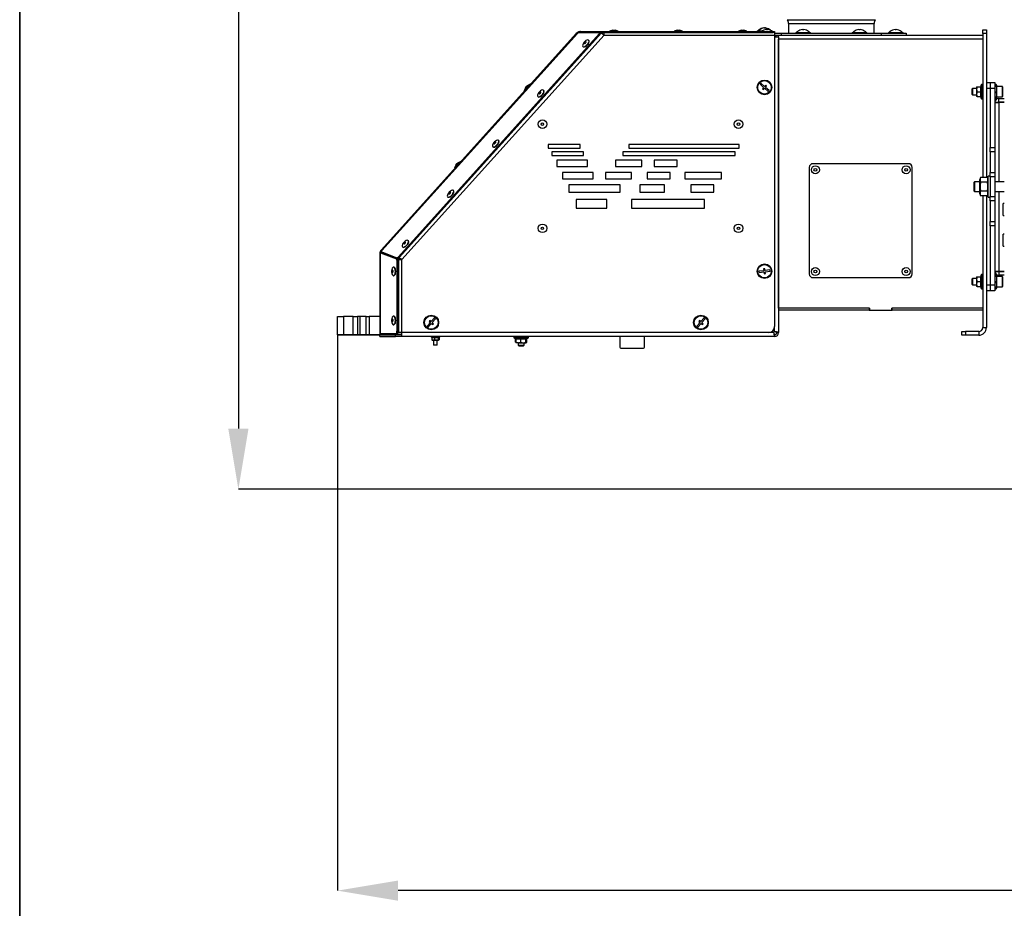
# Model space of a CAD drawing. Units: millimetres. Extents: x 75 to 6225, y 75 to 4380.
# Drawn here: x 75 to 878, y 2380 to 3105 of the extents above; entities that cross this region are included whole.
import ezdxf

# ---------------------------------------------------------------- set-up
doc = ezdxf.new("R2010")
doc.units = ezdxf.units.MM
doc.header["$LTSCALE"] = 15
doc.header["$PDSIZE"] = -1
doc.layers.add('WYMIAR', color=8, linetype='Continuous')
doc.styles.add('SLDTEXTSTYLE0', font='TXT', dxfattribs={"width": 0.605})
doc.dimstyles.new('SLDDIMSTYLE2', dxfattribs={"dimtxt": 46.229736, "dimasz": 49.53, "dimexe": 0, "dimexo": 0.0625, "dimgap": 11.557434, "dimtad": 1, "dimdec": 0, "dimrnd": 1e-09, "dimzin": 12, "dimdsep": 46, "dimtxsty": 'SLDTEXTSTYLE0', "dimsah": 1, "dimcen": 0.09, "dimadec": 0, "dimazin": 3, "dimtfac": 1, "dimtdec": 0, "dimtofl": 0, "dimtmove": 0, "dimatfit": 3, "dimfxl": 1, "dimfrac": 2, "dimtolj": 1, "dimtzin": 12, "dimarcsym": 0})

# ---------------------------------------------------------------- blocks, each defined once
blk = doc.blocks.new('_D_3')
at = {"layer": 'Defpoints', "color": 0}
for p in [(334.21, 2847.78), (1996.73, 2721.67), (334.21, 2394.2)]:
    blk.add_point(p, dxfattribs=at)
at = {"layer": 'WYMIAR', "color": 0, "lineweight": -2}
for p, q in [((334.21, 2847.72), (334.21, 2394.2)), ((1996.73, 2721.61), (1996.73, 2394.2)), ((1947.2, 2394.2), (383.74, 2394.2))]:
    blk.add_line(p, q, dxfattribs=at)
at = {"layer": 'WYMIAR', "color": 0}
for points in [[(383.74, 2402.46), (383.74, 2385.95), (334.21, 2394.2)], [(1947.2, 2385.95), (1947.2, 2402.46), (1996.73, 2394.2)]]:
    blk.add_solid(points, dxfattribs=at)
at = {"layer": 'WYMIAR', "color": 0, "insert": (1165.47, 2451.99), "char_height": 46.23, "attachment_point": 2, "style": 'SLDTEXTSTYLE0'}
blk.add_mtext('\\A1;1663', dxfattribs=at)
blk = doc.blocks.new('_D_6')
at = {"layer": 'Defpoints', "color": 0}
for p in [(566.68, 4068.02), (253.4, 2721.67), (936.4, 2721.67)]:
    blk.add_point(p, dxfattribs=at)
at = {"layer": 'WYMIAR', "color": 0, "lineweight": -2}
for p, q in [((566.61, 4068.02), (253.4, 4068.02)), ((253.4, 4018.49), (253.4, 2771.2)), ((936.34, 2721.67), (253.4, 2721.67))]:
    blk.add_line(p, q, dxfattribs=at)
at = {"layer": 'WYMIAR', "color": 0}
for points in [[(261.66, 4018.49), (245.15, 4018.49), (253.4, 4068.02)], [(245.15, 2771.2), (261.66, 2771.2), (253.4, 2721.67)]]:
    blk.add_solid(points, dxfattribs=at)
at = {"layer": 'WYMIAR', "color": 0, "insert": (195.62, 3394.85), "char_height": 46.23, "attachment_point": 2, "rotation": 90, "style": 'SLDTEXTSTYLE0'}
blk.add_mtext('\\A1;1346', dxfattribs=at)

msp = doc.modelspace()

# ---------------------------------------------------------------- linework, layer by layer
at = {"color": 7, "linetype": 'Continuous', "lineweight": 35}
msp.add_line((75, 75), (75, 4380), dxfattribs=at)
at = {"lineweight": 25}
for p, q in [((701.105, 3104.881), (773.105, 3104.881)), ((702.105, 3101.881), (702.105, 3093.881)), ((702.105, 3101.881), (772.105, 3101.881)), ((772.105, 3093.881), (772.105, 3101.881)), ((529.075, 3093.626), (369.884, 2916.826)), ((529.926, 3093.574), (370.531, 2916.547)), ((547.613, 3093.254), (383.627, 2911.129)), ((548.143, 3092.777), (384.156, 2910.652)), ((549.643, 3094.233), (384.454, 2910.772)), ((529.926, 3093.574), (530.073, 3093.815)), ((530.516, 3094.218), (530.073, 3093.815)), ((530.516, 3094.218), (547.764, 3094.361)), ((532.568, 3094.381), (532.568, 3095.181)), ((532.568, 3095.181), (549.457, 3095.181)), ((549.457, 3094.381), (532.568, 3094.381)), ((548.143, 3092.777), (547.613, 3093.254)), ((548.474, 3093.824), (547.945, 3094.301)), ((549.628, 3094.246), (548.213, 3094.06)), ((549.457, 3094.381), (549.457, 3095.181)), ((549.457, 3095.181), (550.276, 3095.181)), ((550.276, 3094.381), (549.457, 3094.381)), ((549.643, 3094.233), (549.628, 3094.246)), ((549.643, 3094.233), (551.755, 3092.331)), ((550.276, 3095.181), (550.276, 3094.381)), ((550.276, 3095.181), (689.755, 3095.181)), ((550.276, 3094.381), (689.755, 3094.381)), ((551.755, 3092.331), (551.755, 3094.381)), ((558.728, 3096.381), (556.255, 3095.481)), ((556.255, 3095.481), (556.255, 3095.181)), ((556.255, 3095.481), (563.255, 3095.481)), ((558.728, 3096.381), (560.782, 3096.381)), ((563.255, 3095.481), (560.782, 3096.381)), ((563.255, 3095.181), (563.255, 3095.481)), ((611.228, 3096.381), (608.755, 3095.481)), ((608.755, 3095.481), (608.755, 3095.181)), ((608.755, 3095.481), (610.573, 3095.481)), ((610.573, 3095.481), (615.755, 3095.481)), ((611.228, 3096.381), (611.761, 3096.381)), ((611.761, 3096.381), (613.282, 3096.381)), ((615.755, 3095.481), (613.282, 3096.381)), ((615.755, 3095.181), (615.755, 3095.481)), ((663.728, 3096.381), (661.255, 3095.481)), ((661.255, 3095.481), (661.255, 3095.181)), ((661.255, 3095.481), (668.255, 3095.481)), ((663.728, 3096.381), (665.782, 3096.381)), ((668.255, 3095.481), (665.782, 3096.381)), ((668.255, 3095.181), (668.255, 3095.481)), ((676.605, 3095.681), (676.605, 3095.181)), ((676.605, 3095.681), (680.626, 3095.681)), ((680.105, 3095.329), (680.105, 3095.307)), ((681.946, 3098.103), (681.946, 3098.146)), ((683.264, 3098.103), (682.861, 3098.146)), ((682.861, 3097.945), (682.861, 3098.146)), ((683.264, 3097.9), (683.264, 3098.146)), ((684.105, 3096.846), (684.105, 3096.584)), ((685.105, 3096.584), (685.105, 3096.846)), ((688.584, 3095.681), (688.605, 3095.681)), ((688.605, 3095.667), (688.605, 3095.681)), ((689.105, 3095.307), (689.105, 3095.329)), ((689.755, 3094.381), (689.755, 3095.181)), ((689.755, 3095.181), (690.755, 3095.181)), ((690.635, 3094.381), (689.755, 3094.381)), ((690.635, 3094.381), (690.755, 3094.381)), ((690.755, 3095.181), (690.755, 3094.381)), ((690.755, 3094.381), (690.755, 3092.331)), ((690.755, 3093.881), (696.105, 3093.881)), ((690.755, 3092.381), (692.105, 3092.381)), ((692.105, 3090.881), (692.105, 3092.381)), ((692.105, 3092.381), (694.105, 3092.381)), ((694.105, 3090.881), (694.105, 3092.381)), ((694.105, 3092.381), (860.605, 3092.381)), ((696.105, 3093.881), (696.105, 3092.381)), ((696.105, 3093.881), (778.105, 3093.881)), ((708.105, 3094.381), (708.105, 3093.881)), ((708.105, 3094.381), (714.105, 3094.381)), ((709.605, 3095.329), (709.605, 3095.307)), ((713.605, 3096.846), (713.605, 3096.584)), ((714.105, 3094.381), (720.105, 3094.381)), ((714.605, 3096.584), (714.605, 3096.846)), ((718.605, 3095.307), (718.605, 3095.329)), ((720.105, 3093.881), (720.105, 3094.381)), ((754.105, 3094.381), (754.105, 3093.881)), ((754.105, 3094.381), (760.105, 3094.381)), ((755.605, 3095.329), (755.605, 3095.307)), ((759.605, 3096.846), (759.605, 3096.584)), ((760.105, 3094.381), (766.105, 3094.381)), ((760.605, 3096.584), (760.605, 3096.846)), ((764.605, 3095.307), (764.605, 3095.329)), ((766.105, 3093.881), (766.105, 3094.381)), ((778.105, 3092.381), (778.105, 3093.881)), ((778.105, 3093.881), (798.105, 3093.881)), ((783.605, 3094.381), (783.605, 3093.881)), ((783.605, 3094.381), (789.605, 3094.381)), ((785.105, 3095.329), (785.105, 3095.307)), ((789.105, 3096.846), (789.105, 3096.584)), ((789.605, 3094.381), (795.605, 3094.381)), ((790.105, 3096.584), (790.105, 3096.846)), ((794.105, 3095.307), (794.105, 3095.329)), ((795.605, 3093.881), (795.605, 3094.381)), ((798.105, 3093.881), (798.105, 3092.381)), ((860.605, 3096.631), (863.605, 3096.631)), ((860.605, 3093.631), (860.605, 3096.631)), ((863.605, 3093.631), (860.605, 3093.631)), ((860.605, 3093.631), (860.605, 2976.136)), ((863.605, 3096.631), (863.605, 3093.631)), ((863.605, 3093.631), (863.605, 2976.136)), ((386.755, 2909.08), (551.755, 3092.331)), ((539.37, 3088.008), (539.171, 3088.186)), ((551.755, 3092.331), (690.755, 3092.331)), ((690.755, 3092.331), (690.755, 2854.631)), ((690.755, 3090.881), (692.105, 3090.881)), ((692.105, 3090.881), (694.105, 3090.881)), ((694.105, 3090.881), (694.105, 2849.631)), ((694.105, 2869.381), (694.105, 3089.031)), ((860.605, 3089.031), (694.105, 3089.031)), ((534.487, 3082.984), (534.686, 3082.806)), ((679.59, 3053.008), (678.922, 3052.264)), ((678.922, 3052.264), (681.899, 3049.593)), ((682.567, 3050.337), (679.59, 3053.008)), ((863.605, 3053.631), (866.605, 3053.631)), ((866.605, 3053.631), (866.605, 3048.631)), ((866.605, 3053.631), (870.605, 3053.631)), ((870.605, 3053.631), (870.605, 3048.631)), ((486.636, 3046.94), (490.545, 3051.281)), ((487.621, 3049.38), (486.636, 3046.94)), ((486.636, 3046.94), (486.859, 3046.739)), ((487.621, 3049.38), (488.769, 3050.654)), ((488.769, 3050.654), (488.996, 3050.907)), ((491.32, 3052.142), (488.996, 3050.907)), ((490.545, 3051.281), (491.32, 3052.142)), ((491.543, 3051.941), (491.32, 3052.142)), ((502.568, 3047.135), (502.369, 3047.313)), ((681.899, 3049.593), (680.897, 3048.476)), ((680.897, 3048.476), (681.642, 3047.808)), ((681.642, 3047.808), (682.643, 3048.925)), ((683.569, 3051.453), (682.567, 3050.337)), ((682.643, 3048.925), (685.621, 3046.254)), ((683.311, 3049.669), (684.313, 3050.786)), ((686.289, 3046.998), (683.311, 3049.669)), ((684.313, 3050.786), (683.569, 3051.453)), ((685.621, 3046.254), (686.289, 3046.998)), ((852.305, 3048.631), (851.805, 3048.131)), ((851.805, 3048.131), (851.805, 3044.131)), ((855.605, 3048.631), (852.305, 3048.631)), ((852.305, 3048.631), (852.305, 3043.631)), ((855.962, 3050.131), (855.605, 3048.131)), ((855.605, 3050.131), (855.605, 3048.131)), ((855.605, 3048.131), (855.605, 3044.131)), ((855.962, 3046.131), (855.605, 3044.131)), ((855.962, 3050.131), (858.899, 3050.131)), ((855.962, 3046.131), (858.899, 3046.131)), ((859.575, 3040.271), (859.575, 3051.991)), ((860.505, 3052.031), (859.655, 3052.031)), ((859.655, 3052.031), (859.655, 3040.231)), ((860.505, 3040.231), (860.505, 3052.031)), ((866.605, 3048.631), (863.605, 3048.631)), ((863.605, 3048.631), (863.605, 2976.136)), ((866.605, 3048.631), (866.605, 3000.702)), ((870.605, 3048.631), (866.605, 3048.631)), ((871.805, 3050.271), (870.605, 3050.271)), ((870.605, 3048.631), (870.605, 3000.702)), ((870.605, 3046.131), (871.805, 3046.131)), ((871.523, 3045.688), (870.605, 3045.688)), ((870.605, 3045.412), (871.805, 3045.412)), ((871.556, 3052.031), (870.705, 3052.031)), ((870.705, 3052.031), (870.705, 3050.271)), ((871.305, 3046.131), (871.305, 3045.688)), ((871.556, 3050.271), (871.556, 3052.031)), ((871.636, 3051.991), (871.636, 3050.271)), ((876.505, 3050.381), (871.805, 3050.381)), ((871.805, 3050.381), (871.805, 3041.881)), ((876.505, 3050.381), (876.505, 3041.881)), ((876.805, 3050.081), (876.805, 3042.181)), ((497.685, 3042.111), (497.884, 3041.933)), ((851.805, 3044.131), (852.305, 3043.631)), ((852.305, 3043.631), (855.605, 3043.631)), ((855.605, 3044.131), (855.605, 3042.131)), ((855.962, 3042.131), (858.899, 3042.131)), ((859.655, 3040.231), (860.505, 3040.231)), ((870.605, 3041.991), (871.805, 3041.991)), ((870.605, 3037.631), (873.605, 3037.631)), ((870.605, 3037.381), (873.605, 3037.381)), ((870.705, 3041.991), (870.705, 3040.231)), ((870.705, 3040.231), (871.556, 3040.231)), ((871.556, 3040.231), (871.556, 3041.991)), ((871.636, 3041.991), (871.636, 3040.271)), ((871.805, 3041.881), (876.505, 3041.881)), ((873.605, 3037.631), (873.605, 3040.631)), ((873.605, 3040.631), (878.205, 3040.631)), ((878.205, 3037.631), (873.605, 3037.631)), ((873.605, 3037.631), (873.605, 2972.631)), ((878.205, 3037.381), (873.605, 3037.381)), ((873.605, 3037.381), (873.605, 2972.631)), ((465.766, 3006.262), (465.567, 3006.44)), ((460.883, 3001.238), (461.082, 3001.06)), ((532.139, 3003.127), (506.206, 3003.127)), ((506.206, 3003.127), (506.206, 3000.127)), ((506.206, 3000.127), (532.139, 3000.127)), ((534.937, 2997.127), (509.004, 2997.127)), ((509.004, 2997.127), (509.004, 2994.127)), ((532.139, 3000.127), (532.139, 3003.127)), ((534.937, 2994.127), (534.937, 2997.127)), ((658.579, 2997.127), (567.008, 2997.127)), ((567.008, 2997.127), (567.008, 2994.127)), ((662.043, 3003.127), (572.043, 3003.127)), ((572.043, 3003.127), (572.043, 3000.127)), ((572.043, 3000.127), (662.043, 3000.127)), ((658.579, 2994.127), (658.579, 2997.127)), ((662.043, 3000.127), (662.043, 3003.127)), ((866.605, 3000.702), (870.605, 3000.702)), ((866.605, 2997.166), (866.605, 3000.702)), ((870.605, 2997.166), (866.605, 2997.166)), ((866.605, 2997.166), (866.605, 2980.095)), ((870.605, 3000.702), (870.605, 2997.166)), ((870.605, 2997.166), (870.605, 2980.095)), ((429.76, 2983.773), (433.669, 2988.114)), ((434.443, 2988.975), (432.12, 2987.739)), ((433.669, 2988.114), (434.443, 2988.975)), ((434.666, 2988.774), (434.443, 2988.975)), ((509.004, 2994.127), (534.937, 2994.127)), ((538.201, 2990.127), (513.201, 2990.127)), ((513.201, 2990.127), (513.201, 2985.127)), ((538.201, 2985.127), (538.201, 2990.127)), ((582.585, 2990.127), (561.135, 2990.127)), ((561.135, 2990.127), (561.135, 2985.127)), ((567.008, 2994.127), (658.579, 2994.127)), ((582.585, 2985.127), (582.585, 2990.127)), ((611.33, 2990.127), (592.53, 2990.127)), ((592.53, 2990.127), (592.53, 2985.127)), ((611.33, 2985.127), (611.33, 2990.127)), ((430.745, 2986.213), (429.76, 2983.773)), ((429.76, 2983.773), (429.983, 2983.572)), ((430.745, 2986.213), (431.893, 2987.487)), ((431.893, 2987.487), (432.12, 2987.739)), ((513.201, 2985.127), (538.201, 2985.127)), ((542.864, 2980.127), (517.864, 2980.127)), ((517.864, 2980.127), (517.864, 2975.127)), ((542.864, 2975.127), (542.864, 2980.127)), ((574.194, 2980.127), (552.744, 2980.127)), ((552.744, 2980.127), (552.744, 2975.127)), ((561.135, 2985.127), (582.585, 2985.127)), ((574.194, 2975.127), (574.194, 2980.127)), ((605.557, 2980.127), (586.757, 2980.127)), ((586.757, 2980.127), (586.757, 2975.127)), ((592.53, 2985.127), (611.33, 2985.127)), ((605.557, 2975.127), (605.557, 2980.127)), ((647.609, 2980.127), (617.609, 2980.127)), ((617.609, 2980.127), (617.609, 2975.127)), ((647.609, 2975.127), (647.609, 2980.127)), ((719.105, 2984.381), (719.105, 2897.381)), ((800.105, 2987.381), (722.105, 2987.381)), ((803.105, 2897.381), (803.105, 2984.381)), ((866.605, 2976.56), (866.605, 2980.095)), ((866.605, 2980.095), (870.605, 2980.095)), ((870.605, 2980.095), (870.605, 2976.56)), ((517.864, 2975.127), (542.864, 2975.127)), ((552.744, 2975.127), (574.194, 2975.127)), ((586.757, 2975.127), (605.557, 2975.127)), ((617.609, 2975.127), (647.609, 2975.127)), ((853.905, 2972.631), (853.405, 2972.131)), ((853.405, 2972.131), (853.405, 2971.886)), ((853.405, 2971.886), (853.405, 2965.131)), ((858.205, 2972.631), (853.905, 2972.631)), ((853.905, 2972.631), (853.905, 2972.351)), ((853.905, 2972.351), (853.905, 2964.631)), ((858.826, 2976.136), (858.205, 2974.431)), ((858.205, 2962.831), (858.205, 2974.431)), ((864.384, 2976.136), (858.826, 2976.136)), ((864.384, 2972.384), (858.826, 2972.384)), ((865.005, 2974.431), (864.384, 2976.136)), ((866.605, 2977.131), (865.005, 2977.131)), ((865.005, 2960.131), (865.005, 2977.131)), ((870.605, 2976.56), (866.605, 2976.56)), ((866.605, 2976.56), (866.605, 2960.702)), ((870.605, 2976.56), (870.605, 2960.702)), ((878.205, 2972.631), (870.605, 2972.631)), ((428.963, 2965.389), (428.765, 2965.568)), ((564.963, 2970.127), (522.993, 2970.127)), ((522.993, 2970.127), (522.993, 2964.127)), ((522.993, 2964.127), (564.963, 2964.127)), ((564.963, 2964.127), (564.963, 2970.127)), ((600.983, 2970.127), (580.983, 2970.127)), ((580.983, 2970.127), (580.983, 2964.127)), ((580.983, 2964.127), (600.983, 2964.127)), ((600.983, 2964.127), (600.983, 2970.127)), ((641.258, 2970.127), (622.458, 2970.127)), ((622.458, 2970.127), (622.458, 2964.127)), ((622.458, 2964.127), (641.258, 2964.127)), ((641.258, 2964.127), (641.258, 2970.127)), ((853.405, 2965.131), (853.905, 2964.631)), ((853.905, 2964.631), (858.205, 2964.631)), ((864.384, 2964.878), (858.826, 2964.878)), ((870.605, 2964.631), (878.205, 2964.631)), ((873.605, 2964.631), (873.605, 2899.381)), ((873.605, 2964.631), (873.605, 2899.631)), ((424.081, 2960.365), (424.28, 2960.187)), ((529.055, 2958.127), (529.055, 2951.127)), ((554.055, 2958.127), (529.055, 2958.127)), ((554.055, 2951.127), (554.055, 2958.127)), ((633.753, 2958.127), (574.055, 2958.127)), ((574.055, 2958.127), (574.055, 2951.127)), ((633.753, 2951.127), (633.753, 2958.127)), ((858.205, 2962.831), (858.826, 2961.125)), ((864.384, 2961.125), (858.826, 2961.125)), ((860.605, 2961.125), (860.605, 2853.691)), ((863.605, 2961.125), (863.605, 2888.631)), ((863.605, 2961.125), (863.605, 2853.691)), ((864.384, 2961.125), (865.005, 2962.831)), ((865.005, 2960.131), (866.605, 2960.131)), ((866.605, 2957.166), (866.605, 2960.702)), ((866.605, 2960.702), (870.605, 2960.702)), ((870.605, 2957.166), (866.605, 2957.166)), ((866.605, 2957.166), (866.605, 2940.095)), ((870.605, 2960.702), (870.605, 2957.166)), ((870.605, 2957.166), (870.605, 2940.095)), ((529.055, 2951.127), (554.055, 2951.127)), ((574.055, 2951.127), (633.753, 2951.127)), ((878.205, 2954.931), (877.205, 2954.931)), ((877.205, 2949.415), (877.205, 2954.931)), ((877.205, 2945.131), (877.205, 2949.415)), ((866.605, 2940.095), (870.605, 2940.095)), ((866.605, 2936.56), (866.605, 2940.095)), ((870.605, 2940.095), (870.605, 2936.56)), ((877.205, 2945.131), (878.205, 2945.131)), ((866.605, 2936.56), (866.605, 2888.631)), ((870.605, 2936.56), (866.605, 2936.56)), ((870.605, 2936.56), (870.605, 2888.631)), ((392.161, 2924.516), (391.963, 2924.695)), ((878.205, 2929.931), (877.205, 2929.931)), ((877.205, 2924.81), (877.205, 2929.931)), ((877.205, 2920.131), (877.205, 2924.81)), ((370.531, 2916.547), (369.706, 2915.632)), ((369.884, 2916.826), (370.38, 2916.38)), ((387.279, 2919.493), (387.477, 2919.314)), ((877.205, 2920.131), (878.205, 2920.131)), ((368.677, 2913.681), (368.677, 2848.585)), ((369.344, 2913.681), (368.677, 2913.681)), ((369.344, 2913.456), (369.344, 2914.688)), ((369.344, 2914.688), (382.326, 2909.705)), ((369.344, 2914.688), (370.057, 2914.688)), ((369.344, 2848.585), (369.344, 2913.456)), ((369.706, 2915.632), (382.688, 2910.648)), ((369.706, 2915.632), (370.236, 2915.155)), ((370.057, 2914.688), (383.038, 2909.705)), ((370.236, 2915.155), (383.218, 2910.171)), ((382.326, 2909.705), (383.038, 2909.705)), ((383.218, 2910.171), (382.688, 2910.648)), ((382.702, 2908.719), (382.702, 2850.585)), ((383.414, 2908.719), (382.702, 2908.719)), ((383.913, 2909.362), (383.308, 2909.362)), ((383.414, 2908.719), (383.414, 2850.585)), ((383.627, 2911.129), (384.156, 2910.652)), ((383.913, 2909.362), (383.913, 2849.631)), ((384.626, 2909.362), (383.913, 2909.362)), ((384.349, 2910.867), (384.454, 2910.772)), ((384.984, 2910.295), (384.454, 2910.772)), ((385.664, 2909.857), (384.77, 2909.334)), ((386.344, 2909.213), (386.177, 2909.497)), ((386.755, 2849.631), (386.755, 2909.08)), ((380.191, 2902.995), (379.924, 2902.995)), ((682.051, 2900.07), (678.078, 2899.611)), ((678.078, 2899.611), (678.192, 2898.617)), ((682.872, 2901.675), (681.879, 2901.56)), ((681.879, 2901.56), (682.051, 2900.07)), ((683.044, 2900.185), (682.872, 2901.675)), ((687.018, 2900.644), (683.044, 2900.185)), ((683.159, 2899.192), (687.133, 2899.651)), ((687.133, 2899.651), (687.018, 2900.644)), ((870.605, 2899.631), (873.605, 2899.631)), ((873.605, 2899.631), (878.205, 2899.631)), ((379.924, 2895.995), (380.191, 2895.995)), ((678.192, 2898.617), (682.166, 2899.077)), ((682.166, 2899.077), (682.338, 2897.587)), ((682.338, 2897.587), (683.331, 2897.701)), ((683.331, 2897.701), (683.159, 2899.192)), ((722.105, 2894.381), (800.105, 2894.381)), ((852.305, 2893.631), (851.805, 2893.131)), ((851.805, 2893.131), (851.805, 2890.075)), ((855.605, 2893.631), (852.305, 2893.631)), ((852.305, 2893.631), (852.305, 2889.811)), ((855.962, 2895.131), (855.605, 2893.131)), ((855.605, 2895.131), (855.605, 2893.131)), ((855.605, 2893.131), (855.605, 2889.131)), ((855.962, 2895.131), (858.899, 2895.131)), ((859.575, 2885.271), (859.575, 2896.991)), ((860.505, 2897.031), (859.655, 2897.031)), ((859.655, 2897.031), (859.655, 2885.231)), ((860.505, 2885.231), (860.505, 2897.031)), ((870.605, 2899.381), (873.605, 2899.381)), ((871.805, 2895.271), (870.605, 2895.271)), ((871.556, 2897.031), (870.705, 2897.031)), ((870.705, 2897.031), (870.705, 2895.271)), ((871.556, 2895.271), (871.556, 2897.031)), ((871.636, 2896.991), (871.636, 2895.271)), ((876.505, 2895.381), (871.805, 2895.381)), ((871.805, 2895.381), (871.805, 2888.887)), ((873.605, 2899.381), (873.605, 2896.381)), ((873.605, 2899.381), (878.205, 2899.381)), ((878.205, 2896.381), (873.605, 2896.381)), ((876.505, 2895.381), (876.505, 2888.887)), ((876.805, 2895.081), (876.805, 2889.045)), ((851.805, 2890.075), (851.805, 2889.131)), ((851.805, 2889.131), (852.305, 2888.631)), ((852.305, 2889.811), (852.305, 2888.631)), ((852.305, 2888.631), (855.605, 2888.631)), ((855.962, 2891.131), (855.605, 2889.131)), ((855.605, 2889.131), (855.605, 2887.131)), ((855.962, 2891.131), (858.899, 2891.131)), ((855.962, 2887.131), (858.899, 2887.131)), ((859.655, 2885.231), (860.505, 2885.231)), ((863.605, 2888.631), (866.605, 2888.631)), ((866.605, 2883.631), (863.605, 2883.631)), ((866.605, 2888.631), (866.605, 2883.631)), ((866.605, 2888.631), (870.605, 2888.631)), ((870.605, 2883.631), (866.605, 2883.631)), ((870.605, 2891.131), (871.805, 2891.131)), ((871.523, 2890.688), (870.605, 2890.688)), ((870.605, 2890.412), (871.805, 2890.412)), ((870.605, 2888.631), (870.605, 2883.631)), ((870.605, 2886.991), (871.805, 2886.991)), ((870.705, 2886.991), (870.705, 2885.231)), ((870.705, 2885.231), (871.556, 2885.231)), ((871.305, 2891.131), (871.305, 2890.688)), ((871.556, 2885.231), (871.556, 2886.991)), ((871.636, 2886.991), (871.636, 2885.271)), ((871.805, 2888.887), (871.805, 2886.881)), ((871.805, 2886.881), (876.505, 2886.881)), ((876.505, 2888.887), (876.505, 2886.881)), ((876.805, 2889.045), (876.805, 2887.181)), ((768.355, 2869.381), (694.105, 2869.381)), ((694.105, 2869.381), (694.105, 2867.881)), ((767.955, 2869.381), (694.105, 2869.381)), ((767.955, 2867.881), (694.105, 2867.881)), ((767.955, 2869.381), (767.955, 2867.881)), ((767.955, 2867.881), (768.355, 2867.881)), ((768.355, 2869.381), (768.355, 2867.881)), ((768.355, 2867.881), (786.355, 2867.881)), ((786.355, 2867.881), (786.355, 2869.381)), ((860.605, 2869.381), (786.355, 2869.381)), ((786.355, 2867.881), (786.755, 2867.881)), ((786.755, 2867.881), (786.755, 2869.381)), ((860.605, 2869.381), (786.755, 2869.381)), ((860.605, 2867.881), (786.755, 2867.881)), ((334.205, 2847.781), (334.205, 2862.781)), ((339.205, 2862.781), (339.205, 2847.781)), ((347.134, 2862.781), (339.205, 2862.781)), ((347.134, 2847.781), (347.134, 2862.781)), ((347.134, 2862.781), (350.67, 2862.781)), ((350.67, 2862.781), (350.67, 2847.781)), ((352.705, 2862.781), (350.67, 2862.781)), ((352.705, 2847.781), (352.705, 2862.781)), ((357.607, 2862.781), (352.705, 2862.781)), ((357.607, 2847.781), (357.607, 2862.781)), ((357.607, 2862.781), (360.107, 2862.781)), ((360.107, 2862.781), (360.107, 2847.781)), ((368.677, 2862.781), (360.107, 2862.781)), ((380.191, 2862.995), (379.924, 2862.995)), ((409.591, 2859.482), (408.927, 2858.734)), ((410.713, 2858.487), (409.591, 2859.482)), ((413.368, 2861.479), (410.713, 2858.487)), ((411.461, 2857.823), (414.116, 2860.815)), ((414.116, 2860.815), (413.368, 2861.479)), ((629.591, 2859.482), (628.927, 2858.734)), ((630.713, 2858.487), (629.591, 2859.482)), ((633.368, 2861.479), (630.713, 2858.487)), ((631.461, 2857.823), (634.116, 2860.815)), ((634.116, 2860.815), (633.368, 2861.479)), ((379.924, 2855.995), (380.191, 2855.995)), ((410.049, 2857.739), (407.395, 2854.746)), ((407.395, 2854.746), (408.143, 2854.083)), ((408.143, 2854.083), (410.797, 2857.075)), ((408.927, 2858.734), (410.049, 2857.739)), ((410.797, 2857.075), (411.919, 2856.079)), ((412.583, 2856.827), (411.461, 2857.823)), ((411.919, 2856.079), (412.583, 2856.827)), ((630.049, 2857.739), (627.395, 2854.746)), ((627.395, 2854.746), (628.143, 2854.083)), ((628.143, 2854.083), (630.797, 2857.075)), ((628.927, 2858.734), (630.049, 2857.739)), ((630.797, 2857.075), (631.919, 2856.079)), ((632.583, 2856.827), (631.461, 2857.823)), ((631.919, 2856.079), (632.583, 2856.827)), ((690.755, 2850.338), (689.627, 2851.467)), ((690.755, 2850.338), (690.755, 2854.631)), ((860.605, 2853.691), (863.605, 2853.691)), ((334.205, 2847.781), (334.205, 2847.781)), ((339.205, 2847.781), (347.134, 2847.781)), ((347.134, 2847.781), (339.205, 2847.781)), ((347.134, 2847.781), (350.67, 2847.781)), ((350.67, 2847.781), (347.134, 2847.781)), ((350.67, 2847.781), (352.705, 2847.781)), ((352.705, 2847.781), (350.67, 2847.781)), ((352.705, 2847.781), (357.607, 2847.781)), ((357.607, 2847.781), (352.705, 2847.781)), ((357.607, 2847.781), (360.107, 2847.781)), ((360.107, 2847.781), (357.607, 2847.781)), ((360.107, 2847.781), (368.675, 2847.781)), ((368.675, 2847.781), (360.107, 2847.781)), ((368.675, 2846.281), (368.675, 2847.781)), ((368.675, 2847.781), (381.675, 2847.781)), ((368.675, 2846.281), (381.675, 2846.281)), ((369.344, 2848.585), (368.677, 2848.585)), ((381.794, 2848.585), (369.344, 2848.585)), ((373.675, 2847.781), (373.675, 2848.281)), ((373.675, 2848.281), (386.675, 2848.281)), ((381.675, 2846.281), (381.675, 2847.781)), ((386.675, 2847.781), (381.675, 2847.781)), ((386.675, 2846.281), (381.675, 2846.281)), ((382.506, 2848.585), (381.794, 2848.585)), ((382.702, 2850.585), (383.414, 2850.585)), ((383.304, 2849.631), (383.913, 2849.631)), ((386.755, 2849.631), (383.913, 2849.631)), ((386.675, 2846.281), (386.675, 2849.631)), ((690.755, 2846.281), (386.675, 2846.281)), ((685.755, 2849.631), (386.755, 2849.631)), ((410.605, 2846.281), (410.605, 2845.781)), ((413.183, 2845.781), (410.605, 2845.781)), ((411.294, 2845.557), (411.085, 2845.391)), ((411.085, 2845.391), (411.085, 2843.771)), ((411.294, 2843.604), (411.085, 2843.771)), ((411.605, 2845.781), (411.275, 2845.59)), ((411.275, 2843.571), (411.605, 2843.381)), ((411.605, 2843.381), (416.605, 2843.381)), ((412.605, 2843.381), (412.605, 2839.481)), ((417.605, 2845.781), (413.183, 2845.781)), ((413.446, 2845.391), (413.446, 2843.771)), ((415.605, 2839.481), (415.605, 2843.381)), ((416.466, 2845.391), (416.466, 2843.771)), ((416.935, 2845.59), (416.605, 2845.781)), ((416.605, 2843.381), (416.935, 2843.571)), ((417.125, 2845.391), (417.125, 2843.771)), ((417.605, 2845.781), (417.605, 2846.281)), ((478.205, 2846.181), (478.205, 2845.33)), ((480.935, 2846.181), (478.205, 2846.181)), ((478.205, 2845.33), (480.935, 2845.33)), ((489.965, 2845.25), (478.245, 2845.25)), ((479.51, 2841.638), (479.51, 2844.566)), ((480.008, 2841.638), (480.008, 2844.574)), ((490.005, 2846.181), (480.935, 2846.181)), ((480.935, 2845.33), (490.005, 2845.33)), ((483.904, 2841.638), (483.904, 2844.574)), ((488.001, 2841.638), (488.001, 2844.574)), ((488.202, 2841.638), (488.202, 2844.574)), ((488.7, 2841.638), (488.7, 2844.566)), ((490.005, 2845.33), (490.005, 2846.181)), ((564.605, 2846.281), (564.605, 2837.581)), ((584.605, 2837.581), (584.605, 2846.281)), ((690.048, 2849.631), (685.77, 2849.631)), ((688.919, 2850.759), (690.048, 2849.631)), ((690.605, 2847.781), (690.682, 2847.782)), ((690.755, 2847.781), (690.755, 2846.281)), ((692.604, 2849.705), (692.605, 2849.781)), ((692.605, 2849.631), (694.105, 2849.631)), ((843.605, 2847.391), (843.605, 2850.391)), ((843.605, 2850.391), (846.605, 2850.391)), ((846.605, 2847.391), (843.605, 2847.391)), ((846.605, 2850.391), (846.605, 2847.391)), ((857.305, 2850.391), (846.605, 2850.391)), ((857.305, 2847.391), (846.605, 2847.391)), ((857.305, 2850.391), (857.305, 2847.391)), ((412.605, 2839.481), (412.805, 2839.281)), ((412.605, 2839.481), (412.92, 2839.481)), ((413.078, 2839.281), (412.805, 2839.281)), ((412.92, 2839.481), (415.605, 2839.481)), ((415.405, 2839.281), (413.078, 2839.281)), ((415.405, 2839.281), (415.605, 2839.481)), ((479.51, 2841.638), (480.063, 2841.429)), ((479.695, 2841.518), (480.105, 2841.281)), ((481.956, 2841.281), (480.105, 2841.281)), ((481.605, 2841.281), (481.605, 2839.281)), ((481.605, 2839.281), (482.105, 2838.781)), ((481.605, 2839.281), (486.594, 2839.281)), ((481.956, 2841.281), (485.952, 2841.281)), ((482.105, 2838.781), (486.096, 2838.781)), ((483.904, 2841.638), (485.952, 2841.281)), ((485.952, 2841.281), (488.101, 2841.281)), ((486.096, 2838.781), (486.105, 2838.781)), ((486.105, 2838.781), (486.605, 2839.281)), ((486.594, 2839.281), (486.605, 2839.281)), ((486.605, 2839.281), (486.605, 2841.281)), ((488.001, 2841.638), (488.101, 2841.281)), ((488.162, 2841.486), (488.7, 2841.638)), ((488.217, 2841.345), (488.516, 2841.518)), ((488.7, 2841.638), (488.492, 2841.559)), ((565.405, 2836.781), (583.805, 2836.781))]:
    msp.add_line(p, q, dxfattribs=at)
at = {"lineweight": 25, "flags": 128}
for points in [[(547.613, 3093.254), (547.765, 3093.444), (547.889, 3093.641), (547.975, 3093.832), (548.019, 3094.008), (548.019, 3094.156), (547.974, 3094.268), (547.887, 3094.338), (547.764, 3094.361)], [(548.474, 3093.824), (548.504, 3093.791), (548.549, 3093.679), (548.549, 3093.531), (548.505, 3093.355), (548.418, 3093.164), (548.295, 3092.967), (548.143, 3092.777)], [(680.105, 3095.329), (679.971, 3095.221), (679.922, 3095.181)], [(683.264, 3098.146), (683.759, 3098.089), (683.847, 3098.074)], [(689.288, 3095.181), (689.24, 3095.221), (689.105, 3095.329)], [(537.168, 3083.721), (537.994, 3084.504), (538.694, 3085.405), (539.192, 3086.325), (539.434, 3087.165), (539.393, 3087.834), (539.075, 3088.259), (538.514, 3088.395), (537.769, 3088.226), (536.923, 3087.771), (536.067, 3087.079), (535.294, 3086.225), (534.687, 3085.302), (534.312, 3084.409), (534.209, 3083.644), (534.391, 3083.09), (534.837, 3082.806), (535.499, 3082.823), (536.305, 3083.139), (537.168, 3083.721)], [(536.333, 3085.575), (536.617, 3085.852), (536.844, 3086.171), (536.977, 3086.483), (536.997, 3086.739), (536.901, 3086.901), (536.703, 3086.945), (536.434, 3086.864), (536.134, 3086.669), (535.85, 3086.391), (535.623, 3086.073), (535.49, 3085.761), (535.47, 3085.505), (535.566, 3085.343), (535.764, 3085.299), (536.033, 3085.38), (536.333, 3085.575)], [(537.367, 3083.542), (538.193, 3084.326), (538.893, 3085.226), (539.391, 3086.147), (539.632, 3086.987), (539.592, 3087.655), (539.37, 3088.008)], [(534.686, 3082.806), (535.036, 3082.627), (535.698, 3082.644), (536.504, 3082.96), (537.367, 3083.542)], [(502.472, 3045.663), (502.648, 3046.47), (502.54, 3047.087), (502.16, 3047.446), (501.549, 3047.509), (500.772, 3047.269), (499.915, 3046.752), (499.071, 3046.014), (498.33, 3045.135), (497.772, 3044.21), (497.46, 3043.34), (497.425, 3042.618), (497.672, 3042.123), (498.175, 3041.909), (498.878, 3041.999), (499.706, 3042.382), (500.569, 3043.018), (501.373, 3043.838), (502.031, 3044.753), (502.472, 3045.663)], [(497.884, 3041.933), (498.374, 3041.73), (499.077, 3041.82), (499.905, 3042.203), (500.767, 3042.84), (501.571, 3043.659), (502.229, 3044.574), (502.67, 3045.484)], [(500.149, 3045.528), (500.201, 3045.804), (500.136, 3045.995), (499.964, 3046.073), (499.71, 3046.025), (499.414, 3045.859), (499.121, 3045.601), (498.875, 3045.288), (498.714, 3044.97), (498.662, 3044.694), (498.727, 3044.503), (498.899, 3044.425), (499.152, 3044.473), (499.448, 3044.639), (499.741, 3044.897), (499.987, 3045.21), (500.149, 3045.528)], [(465.67, 3004.79), (465.846, 3005.597), (465.738, 3006.214), (465.358, 3006.573), (464.746, 3006.636), (463.97, 3006.396), (463.113, 3005.879), (462.268, 3005.141), (461.527, 3004.262), (460.97, 3003.337), (460.657, 3002.467), (460.623, 3001.745), (460.87, 3001.25), (461.373, 3001.036), (462.076, 3001.126), (462.904, 3001.509), (463.767, 3002.145), (464.57, 3002.965), (465.229, 3003.88), (465.67, 3004.79)], [(461.082, 3001.06), (461.571, 3000.857), (462.275, 3000.947), (463.103, 3001.33), (463.965, 3001.967), (464.769, 3002.786), (465.427, 3003.701), (465.868, 3004.611)], [(463.347, 3004.655), (463.399, 3004.931), (463.334, 3005.122), (463.161, 3005.2), (462.908, 3005.152), (462.612, 3004.986), (462.319, 3004.728), (462.073, 3004.415), (461.912, 3004.097), (461.859, 3003.821), (461.925, 3003.63), (462.097, 3003.552), (462.35, 3003.6), (462.646, 3003.766), (462.939, 3004.024), (463.185, 3004.337), (463.347, 3004.655)], [(428.867, 2963.917), (429.044, 2964.724), (428.936, 2965.341), (428.555, 2965.7), (427.944, 2965.763), (427.168, 2965.523), (426.311, 2965.006), (425.466, 2964.268), (424.725, 2963.389), (424.168, 2962.464), (423.855, 2961.594), (423.821, 2960.872), (424.068, 2960.377), (424.571, 2960.163), (425.274, 2960.253), (426.102, 2960.636), (426.964, 2961.272), (427.768, 2962.092), (428.426, 2963.007), (428.867, 2963.917)], [(426.544, 2963.782), (426.597, 2964.058), (426.531, 2964.249), (426.359, 2964.327), (426.106, 2964.279), (425.81, 2964.113), (425.517, 2963.855), (425.271, 2963.542), (425.109, 2963.224), (425.057, 2962.948), (425.122, 2962.757), (425.295, 2962.679), (425.548, 2962.727), (425.844, 2962.893), (426.137, 2963.151), (426.383, 2963.464), (426.544, 2963.782)], [(424.28, 2960.187), (424.769, 2959.984), (425.473, 2960.074), (426.3, 2960.457), (427.163, 2961.094), (427.967, 2961.913), (428.625, 2962.828), (429.066, 2963.738)], [(392.065, 2923.044), (392.241, 2923.851), (392.133, 2924.468), (391.753, 2924.827), (391.142, 2924.89), (390.366, 2924.65), (389.509, 2924.133), (388.664, 2923.395), (387.923, 2922.516), (387.366, 2921.591), (387.053, 2920.721), (387.018, 2919.999), (387.266, 2919.504), (387.768, 2919.29), (388.472, 2919.38), (389.3, 2919.763), (390.162, 2920.4), (390.966, 2921.219), (391.624, 2922.134), (392.065, 2923.044)], [(387.477, 2919.314), (387.967, 2919.111), (388.67, 2919.201), (389.498, 2919.585), (390.361, 2920.221), (391.165, 2921.04), (391.823, 2921.955), (392.264, 2922.865)], [(389.742, 2922.909), (389.794, 2923.185), (389.729, 2923.376), (389.557, 2923.454), (389.304, 2923.406), (389.008, 2923.24), (388.715, 2922.982), (388.469, 2922.669), (388.307, 2922.351), (388.255, 2922.075), (388.32, 2921.884), (388.492, 2921.806), (388.746, 2921.854), (389.042, 2922.02), (389.335, 2922.279), (389.581, 2922.591), (389.742, 2922.909)], [(381.513, 2899.495), (381.427, 2900.632), (381.178, 2901.645), (380.793, 2902.425), (380.314, 2902.888), (379.793, 2902.983), (379.285, 2902.7), (378.848, 2902.07), (378.526, 2901.161), (378.356, 2900.071), (378.356, 2898.919), (378.526, 2897.829), (378.848, 2896.92), (379.285, 2896.29), (379.793, 2896.007), (380.314, 2896.102), (380.793, 2896.565), (381.178, 2897.346), (381.427, 2898.359), (381.513, 2899.495)], [(379.588, 2899.495), (379.553, 2899.888), (379.452, 2900.222), (379.3, 2900.444), (379.122, 2900.523), (378.943, 2900.444), (378.792, 2900.222), (378.691, 2899.888), (378.655, 2899.495), (378.691, 2899.102), (378.792, 2898.769), (378.943, 2898.546), (379.122, 2898.468), (379.3, 2898.546), (379.452, 2898.769), (379.553, 2899.102), (379.588, 2899.495)], [(381.78, 2899.495), (381.694, 2900.632), (381.445, 2901.645), (381.06, 2902.425), (380.581, 2902.888), (380.191, 2902.995)], [(380.191, 2895.995), (380.581, 2896.102), (381.06, 2896.565), (381.445, 2897.346), (381.694, 2898.359), (381.78, 2899.495)], [(334.205, 2862.781), (334.301, 2862.781), (334.586, 2862.781), (335.048, 2862.781), (335.67, 2862.781), (336.427, 2862.781), (337.292, 2862.781), (338.23, 2862.781), (339.205, 2862.781)], [(381.513, 2859.495), (381.427, 2860.632), (381.178, 2861.645), (380.793, 2862.425), (380.314, 2862.888), (379.793, 2862.983), (379.285, 2862.7), (378.848, 2862.07), (378.526, 2861.161), (378.356, 2860.071), (378.356, 2858.919), (378.526, 2857.829), (378.848, 2856.92), (379.285, 2856.29), (379.793, 2856.007), (380.314, 2856.102), (380.793, 2856.565), (381.178, 2857.346), (381.427, 2858.359), (381.513, 2859.495)], [(379.588, 2859.495), (379.553, 2859.888), (379.452, 2860.222), (379.3, 2860.444), (379.122, 2860.523), (378.943, 2860.444), (378.792, 2860.222), (378.691, 2859.888), (378.655, 2859.495), (378.691, 2859.102), (378.792, 2858.769), (378.943, 2858.546), (379.122, 2858.468), (379.3, 2858.546), (379.452, 2858.769), (379.553, 2859.102), (379.588, 2859.495)], [(381.78, 2859.495), (381.694, 2860.632), (381.445, 2861.645), (381.06, 2862.425), (380.581, 2862.888), (380.191, 2862.995)], [(380.191, 2855.995), (380.581, 2856.102), (381.06, 2856.565), (381.445, 2857.346), (381.694, 2858.359), (381.78, 2859.495)], [(334.205, 2847.781), (334.301, 2847.781), (334.586, 2847.781), (335.048, 2847.781), (335.67, 2847.781), (336.427, 2847.781), (337.292, 2847.781), (338.23, 2847.781), (339.205, 2847.781)], [(339.205, 2847.781), (338.23, 2847.781), (337.292, 2847.781), (336.427, 2847.781), (335.67, 2847.781), (335.048, 2847.781), (334.586, 2847.781), (334.301, 2847.781), (334.205, 2847.781)], [(381.794, 2848.585), (381.971, 2848.624), (382.141, 2848.738), (382.298, 2848.922), (382.436, 2849.171), (382.549, 2849.474), (382.633, 2849.82), (382.684, 2850.195), (382.702, 2850.585)], [(383.414, 2850.585), (383.397, 2850.195), (383.345, 2849.82), (383.261, 2849.474), (383.149, 2849.171), (383.011, 2848.922), (382.854, 2848.738), (382.684, 2848.624), (382.506, 2848.585)]]:
    msp.add_lwpolyline(points, dxfattribs=at)
at = {"lineweight": 25}
for centre, radius in [((682.605, 3049.631), 6), ((682.605, 3049.631), 5.5), ((501.405, 3019.627), 3.5), ((501.405, 3019.627), 1.027), ((661.405, 3019.627), 3.5), ((661.405, 3019.627), 1.027), ((724.105, 2982.381), 3.25), ((724.105, 2982.381), 1.158), ((798.105, 2982.381), 3.25), ((798.105, 2982.381), 1.158), ((501.405, 2934.627), 3.5), ((501.405, 2934.627), 1.027), ((661.405, 2934.627), 3.5), ((661.405, 2934.627), 1.027), ((682.605, 2899.631), 6), ((682.605, 2899.631), 5.5), ((724.105, 2899.381), 3.25), ((724.105, 2899.381), 1.158), ((798.105, 2899.381), 3.25), ((798.105, 2899.381), 1.158), ((410.755, 2857.781), 6), ((410.755, 2857.781), 5.5), ((630.755, 2857.781), 6), ((630.755, 2857.781), 5.5)]:
    msp.add_circle(centre, radius, dxfattribs=at)
for centre, radius, start, end in [((697.105, 3101.881), 5, 0, 36.869898), ((777.105, 3101.881), 5, 143.130102, 180), ((682.605, 3090.881), 7.3, 99.792172, 138.88791), ((682.455, 3091.813), 6.353, 94.590403, 131.019017), ((678.486, 3095.686), 0.943, 77.668753, 102.331247), ((682.857, 3091.813), 6.353, 94.590403, 131.019017), ((684.605, 3089.581), 7.283, 93.936703, 128.162172), ((682.076, 3096.693), 1.479, 53.620049, 79.355642), ((683.085, 3096.858), 1.308, 99.855745, 111.537204), ((683.411, 3092.018), 5.884, 85.538777, 94.461223), ((682.991, 3096.693), 1.479, 53.620049, 79.355642), ((682.605, 3090.881), 7.3, 47.156266, 80.207828), ((684.605, 3089.581), 7.021, 85.916044, 94.083956), ((684.605, 3089.581), 7.283, 51.837828, 86.063297), ((714.105, 3089.581), 7.3, 128.056508, 138.88791), ((714.105, 3089.581), 7.283, 93.936703, 128.162172), ((714.105, 3089.581), 7.021, 85.916044, 94.083956), ((714.105, 3089.581), 7.283, 51.837828, 86.063297), ((714.105, 3089.581), 7.3, 41.11209, 51.943492), ((760.105, 3089.581), 7.3, 128.056508, 138.88791), ((760.105, 3089.581), 7.283, 93.936703, 128.162172), ((760.105, 3089.581), 7.021, 85.916044, 94.083956), ((760.105, 3089.581), 7.283, 51.837828, 86.063297), ((760.105, 3089.581), 7.3, 41.11209, 51.943492), ((789.605, 3089.581), 7.3, 128.056508, 138.88791), ((789.605, 3089.581), 7.283, 93.936703, 128.162172), ((789.605, 3089.581), 7.021, 85.916044, 94.083956), ((789.605, 3089.581), 7.283, 51.837828, 86.063297), ((789.605, 3089.581), 7.3, 41.11209, 51.943492), ((501.424, 3046.235), 1.455, 328.919094, 38.197428), ((863.412, 3049.096), 4.807, 142.966937, 167.55355), ((859.655, 3051.931), 0.1, 90, 142.966937), ((860.505, 3051.931), 0.1, 0, 90), ((870.705, 3051.931), 0.1, 90, 180), ((871.556, 3051.931), 0.1, 37.033063, 90), ((867.798, 3049.096), 4.807, 15.504462, 37.033063), ((876.505, 3050.081), 0.3, 0, 90), ((863.412, 3043.166), 4.807, 192.441331, 217.033063), ((859.655, 3040.331), 0.1, 217.033063, 270), ((860.505, 3040.331), 0.1, 270, 0), ((873.605, 3037.631), 3, 90, 180), ((870.705, 3040.331), 0.1, 180, 270), ((871.556, 3040.331), 0.1, 270, 322.966937), ((867.798, 3043.166), 4.807, 322.966937, 344.495538), ((876.505, 3042.181), 0.3, 270, 0), ((464.622, 3005.362), 1.455, 328.919094, 38.197428), ((722.105, 2984.381), 3, 90, 180), ((800.105, 2984.381), 3, 0, 90), ((427.82, 2964.489), 1.455, 328.919094, 38.197428), ((391.018, 2923.616), 1.455, 328.919094, 38.197428), ((373.377, 2913.681), 4.7, 138, 180), ((373.377, 2913.681), 3.9, 152.959052, 165.040948), ((381.625, 2908.873), 1.087, 351.887957, 49.897318), ((382.724, 2911.735), 1.087, 268.102682, 326.112043), ((382.338, 2908.873), 1.087, 351.887957, 49.897318), ((383.254, 2911.258), 1.087, 268.102682, 326.112043), ((722.105, 2897.381), 3, 180, 270), ((800.105, 2897.381), 3, 270, 0), ((863.412, 2894.096), 4.807, 142.966937, 167.55355), ((859.655, 2896.931), 0.1, 90, 142.966937), ((860.505, 2896.931), 0.1, 0, 90), ((873.605, 2899.381), 3, 180, 270), ((870.705, 2896.931), 0.1, 90, 180), ((871.556, 2896.931), 0.1, 37.033063, 90), ((867.798, 2894.096), 4.807, 15.504462, 37.033063), ((876.505, 2895.081), 0.3, 0, 90), ((863.412, 2888.166), 4.807, 192.441331, 217.033063), ((859.655, 2885.331), 0.1, 217.033063, 270), ((860.505, 2885.331), 0.1, 270, 0), ((870.705, 2885.331), 0.1, 180, 270), ((871.556, 2885.331), 0.1, 270, 322.966937), ((867.798, 2888.166), 4.807, 322.966937, 344.495538), ((876.505, 2887.181), 0.3, 270, 0), ((685.755, 2854.631), 5, 270, 0), ((857.305, 2853.691), 3.3, 270, 0), ((857.305, 2853.691), 6.3, 270, 0), ((478.305, 2846.181), 0.1, 90, 180), ((478.305, 2845.33), 0.1, 180, 232.966937), ((481.14, 2849.088), 4.807, 232.966937, 257.47509), ((487.07, 2849.088), 4.807, 282.526674, 307.033063), ((489.905, 2846.181), 0.1, 0, 90), ((489.905, 2845.33), 0.1, 307.033063, 0), ((690.755, 2849.631), 3.35, 270, 0), ((690.755, 2849.631), 1.85, 270, 0), ((565.405, 2837.581), 0.8, 180, 270), ((583.805, 2837.581), 0.8, 270, 0)]:
    msp.add_arc(centre, radius, start, end, dxfattribs=at)
for points, knots in [([(532.568, 3095.181), (532.19, 3095.153), (531.441, 3095.099), (530.19, 3094.631), (529.494, 3094.003), (529.075, 3093.626)], [0, 0, 0, 0, 0.28874544, 0.57269745, 1, 1, 1, 1]), ([(532.568, 3094.381), (532.215, 3094.379), (531.847, 3094.376), (531.517, 3094.232), (531.503, 3094.226)], [0, 0, 0, 0, 0.9566467, 1, 1, 1, 1]), ([(855.605, 3050.131), (855.652, 3050.131), (855.711, 3050.131), (855.922, 3050.131), (855.962, 3050.131)], [0, 0, 0, 0, 0.8096463, 1, 1, 1, 1]), ([(855.605, 3048.131), (855.606, 3048.083), (855.611, 3047.408), (855.793, 3046.746), (855.962, 3046.131)], [0, 0, 0, 0, 0.0701852, 1, 1, 1, 1]), ([(858.899, 3050.131), (858.809, 3049.474), (858.628, 3048.141), (858.807, 3046.807), (858.899, 3046.131)], [0, 0, 0, 0, 0.49287777, 1, 1, 1, 1]), ([(858.899, 3046.131), (858.809, 3045.474), (858.628, 3044.141), (858.807, 3042.807), (858.899, 3042.131)], [0, 0, 0, 0, 0.4928778, 1, 1, 1, 1]), ([(855.605, 3044.131), (855.606, 3044.083), (855.611, 3043.408), (855.793, 3042.746), (855.962, 3042.131)], [0, 0, 0, 0, 0.0701852, 1, 1, 1, 1]), ([(855.962, 3042.131), (855.922, 3042.131), (855.711, 3042.131), (855.652, 3042.131), (855.605, 3042.131)], [0, 0, 0, 0, 0.1903537, 1, 1, 1, 1]), ([(858.826, 2972.384), (858.773, 2972.077), (858.54, 2970.718), (858.363, 2968.233), (858.617, 2966.033), (858.819, 2964.915), (858.826, 2964.878)], [0, 0, 0, 0, 0.1237984, 0.5483016, 0.9848984, 1, 1, 1, 1]), ([(858.826, 2976.136), (858.645, 2975.522), (858.277, 2974.271), (858.641, 2973.02), (858.826, 2972.384)], [0, 0, 0, 0, 0.4912125, 1, 1, 1, 1]), ([(864.384, 2972.384), (864.565, 2972.998), (864.933, 2974.249), (864.57, 2975.5), (864.384, 2976.136)], [0, 0, 0, 0, 0.4912125, 1, 1, 1, 1]), ([(864.384, 2964.878), (864.391, 2964.915), (864.588, 2966.004), (864.846, 2968.203), (864.676, 2970.689), (864.437, 2972.077), (864.384, 2972.384)], [0, 0, 0, 0, 0.01510171, 0.4399393, 0.87620096, 1, 1, 1, 1]), ([(858.826, 2964.878), (858.645, 2964.264), (858.277, 2963.013), (858.641, 2961.762), (858.826, 2961.125)], [0, 0, 0, 0, 0.4912125, 1, 1, 1, 1]), ([(864.384, 2961.125), (864.565, 2961.74), (864.933, 2962.99), (864.57, 2964.241), (864.384, 2964.878)], [0, 0, 0, 0, 0.4912125, 1, 1, 1, 1]), ([(855.605, 2895.131), (855.652, 2895.131), (855.711, 2895.131), (855.922, 2895.131), (855.962, 2895.131)], [0, 0, 0, 0, 0.8096463, 1, 1, 1, 1]), ([(855.605, 2893.131), (855.606, 2893.083), (855.611, 2892.408), (855.793, 2891.746), (855.962, 2891.131)], [0, 0, 0, 0, 0.0701852, 1, 1, 1, 1]), ([(858.899, 2895.131), (858.809, 2894.474), (858.628, 2893.141), (858.807, 2891.807), (858.899, 2891.131)], [0, 0, 0, 0, 0.49287777, 1, 1, 1, 1]), ([(855.605, 2889.131), (855.606, 2889.083), (855.611, 2888.408), (855.793, 2887.746), (855.962, 2887.131)], [0, 0, 0, 0, 0.0701852, 1, 1, 1, 1]), ([(855.962, 2887.131), (855.922, 2887.131), (855.711, 2887.131), (855.652, 2887.131), (855.605, 2887.131)], [0, 0, 0, 0, 0.1903537, 1, 1, 1, 1]), ([(858.899, 2891.131), (858.809, 2890.474), (858.628, 2889.141), (858.807, 2887.807), (858.899, 2887.131)], [0, 0, 0, 0, 0.4928778, 1, 1, 1, 1]), ([(411.085, 2845.391), (411.507, 2845.519), (412.296, 2845.759), (413.081, 2845.508), (413.446, 2845.391)], [0, 0, 0, 0, 0.5346914, 1, 1, 1, 1]), ([(411.085, 2843.771), (411.507, 2843.643), (412.296, 2843.403), (413.081, 2843.654), (413.446, 2843.771)], [0, 0, 0, 0, 0.5346914, 1, 1, 1, 1]), ([(413.446, 2845.391), (413.828, 2845.488), (414.716, 2845.715), (415.756, 2845.596), (416.361, 2845.421), (416.466, 2845.391)], [0, 0, 0, 0, 0.3837192, 0.8932325, 1, 1, 1, 1]), ([(413.446, 2843.771), (413.826, 2843.674), (414.713, 2843.447), (415.753, 2843.565), (416.359, 2843.74), (416.466, 2843.771)], [0, 0, 0, 0, 0.3825194, 0.8917036, 1, 1, 1, 1]), ([(416.466, 2845.391), (416.584, 2845.541), (416.734, 2845.732), (416.884, 2845.589), (416.916, 2845.557)], [0, 0, 0, 0, 0.7831802, 1, 1, 1, 1]), ([(416.466, 2843.771), (416.583, 2843.643), (416.804, 2843.403), (417.023, 2843.654), (417.125, 2843.771)], [0, 0, 0, 0, 0.5346914, 1, 1, 1, 1]), ([(480.008, 2844.574), (480.42, 2844.509), (481.067, 2844.407), (482.372, 2844.373), (483.256, 2844.489), (483.904, 2844.574)], [0, 0, 0, 0, 0.3185334, 0.5002088, 1, 1, 1, 1]), ([(483.904, 2844.574), (484.577, 2844.485), (485.942, 2844.303), (487.308, 2844.483), (488.001, 2844.574)], [0, 0, 0, 0, 0.4928778, 1, 1, 1, 1]), ([(488.001, 2844.574), (488.034, 2844.46), (488.07, 2844.334), (488.106, 2844.404), (488.109, 2844.41)], [0, 0, 0, 0, 0.9144989, 1, 1, 1, 1]), ([(690.048, 2849.631), (690.099, 2849.251), (690.201, 2848.491), (690.355, 2847.48), (690.508, 2846.722), (690.642, 2846.334), (690.724, 2846.295), (690.755, 2846.281)], [0, 0, 0, 0, 0.216626, 0.4332593, 0.6498925, 0.8665257, 1, 1, 1, 1]), ([(690.048, 2849.631), (690.1, 2849.417), (690.204, 2848.988), (690.361, 2848.422), (690.517, 2848.003), (690.649, 2847.805), (690.728, 2847.787), (690.755, 2847.781)], [0, 0, 0, 0, 0.2210137, 0.4420274, 0.6630237, 0.8840198, 1, 1, 1, 1]), ([(694.105, 2849.631), (694.067, 2849.682), (693.992, 2849.784), (693.404, 2849.937), (692.541, 2850.09), (691.601, 2850.224), (690.989, 2850.307), (690.755, 2850.338)], [0, 0, 0, 0, 0.216626, 0.4332593, 0.6498925, 0.8665257, 1, 1, 1, 1]), ([(692.605, 2849.631), (692.583, 2849.683), (692.54, 2849.787), (692.203, 2849.943), (691.709, 2850.1), (691.192, 2850.232), (690.867, 2850.311), (690.755, 2850.338)], [0, 0, 0, 0, 0.2210137, 0.4420274, 0.6630237, 0.8840198, 1, 1, 1, 1]), ([(480.008, 2841.638), (480.512, 2841.489), (481.155, 2841.3), (481.814, 2841.284), (481.956, 2841.281)], [0, 0, 0, 0, 0.7843276, 1, 1, 1, 1]), ([(480.109, 2841.281), (480.107, 2841.281), (480.073, 2841.286), (480.039, 2841.469), (480.008, 2841.638)], [0, 0, 0, 0, 0.0701852, 1, 1, 1, 1]), ([(481.956, 2841.281), (482.49, 2841.328), (483.149, 2841.387), (483.783, 2841.598), (483.904, 2841.638)], [0, 0, 0, 0, 0.8096463, 1, 1, 1, 1]), ([(485.952, 2841.281), (486.001, 2841.281), (486.693, 2841.286), (487.371, 2841.469), (488.001, 2841.638)], [0, 0, 0, 0, 0.0701852, 1, 1, 1, 1]), ([(488.101, 2841.281), (488.104, 2841.281), (488.138, 2841.286), (488.171, 2841.469), (488.202, 2841.638)], [0, 0, 0, 0, 0.0701852, 1, 1, 1, 1])]:
    msp.add_open_spline(points, degree=3, knots=knots, dxfattribs=at)
for points in [[(529.075, 3093.626), (529.156, 3093.672), (529.317, 3093.765), (529.723, 3093.638), (529.926, 3093.574)], [(370.531, 2916.547), (370.362, 2916.649), (370.024, 2916.852), (369.931, 2916.835), (369.884, 2916.826)], [(368.677, 2913.681), (368.706, 2913.644), (368.764, 2913.569), (369.151, 2913.493), (369.344, 2913.456)], [(383.913, 2909.362), (384.066, 2909.338), (384.373, 2909.291), (385.07, 2909.221), (385.878, 2909.15), (386.463, 2909.103), (386.755, 2909.08)], [(386.755, 2909.08), (386.522, 2909.258), (386.056, 2909.615), (385.408, 2910.103), (384.844, 2910.516), (384.584, 2910.687), (384.454, 2910.772)]]:
    msp.add_open_spline(points, degree=3, dxfattribs=at)

# ---------------------------------------------------------------- dimensions: what is measured, and where the dimension line sits
at = {"layer": 'WYMIAR'}
dim = msp.add_linear_dim(base=(253.404, 2721.669), p1=(566.677, 4068.023), p2=(936.403, 2721.669), angle=90, dimstyle='SLDDIMSTYLE2', dxfattribs=at)
dim.commit()
dim.dimension.update_dxf_attribs({"geometry": '_D_6', "text_midpoint": (253.404, 3394.846), "dimtype": 160})
dim = msp.add_linear_dim(base=(334.205, 2394.204), p1=(1996.73, 2721.671), p2=(334.205, 2847.781), dimstyle='SLDDIMSTYLE2', dxfattribs=at)
dim.commit()
dim.dimension.update_dxf_attribs({"geometry": '_D_3', "text_midpoint": (1165.468, 2394.204), "dimtype": 160})

doc.saveas('drawing.dxf')
